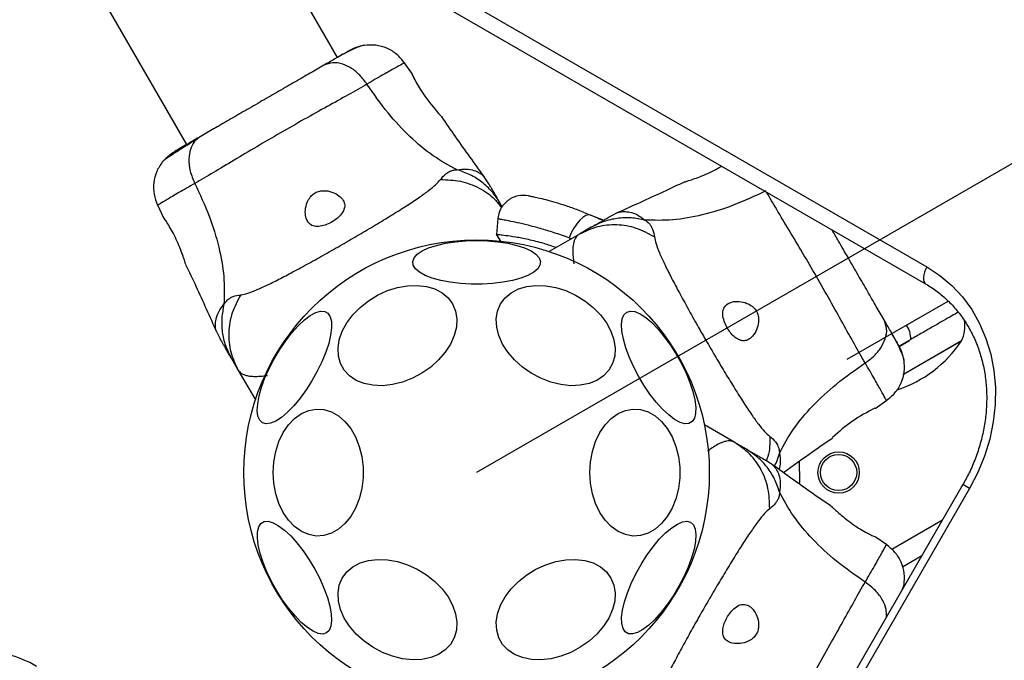
# Model space of a CAD drawing. Units: millimetres. Extents: x 15058 to 26330, y 33945 to 42606.
# Drawn here: x 17724 to 17914, y 39280 to 39404 of the extents above; entities that cross this region are included whole.
import ezdxf

# ---------------------------------------------------------------- set-up
doc = ezdxf.new("R2010")
doc.units = ezdxf.units.MM
doc.header["$LTSCALE"] = 200
doc.layers.add('OTWORY_MONTAŻOWE', color=1, linetype='Continuous')
doc.layers.add('STREFA', color=102, linetype='Continuous')

msp = doc.modelspace()

# ---------------------------------------------------------------- linework, layer by layer
at = {"color": 7, "linetype": 'Continuous', "lineweight": 25}
for p, q in [((17785.38, 39396.4), (17726.87, 39497.74)), ((17697.69, 39480.89), (17756.19, 39379.55)), ((17802.43, 39411.86), (17899.35, 39355.9)), ((17899.15, 39352.56), (17802.23, 39408.51)), ((17785.4, 39396.41), (17784.67, 39397.62)), ((17799.87, 39393.15), (17798.3, 39395.42)), ((17755.49, 39380.77), (17756.17, 39379.54)), ((17814.68, 39371.94), (17813.78, 39373.33)), ((17817.24, 39367.52), (17816.8, 39368.27)), ((17750.58, 39367.87), (17751.76, 39365.38)), ((17839.59, 39366.41), (17838.11, 39365.66)), ((17816.38, 39365.23), (17816.11, 39362.18)), ((17834.38, 39365.87), (17836.86, 39364.94)), ((17835.8, 39365.28), (17835.09, 39365.57)), ((17835.8, 39365.28), (17836.83, 39364.92)), ((17834.45, 39363.55), (17832.18, 39362.23)), ((17816.1, 39362.2), (17816.96, 39360.74)), ((17832.18, 39362.23), (17826.33, 39358.86)), ((17883.92, 39338.01), (17903.43, 39349.28)), ((17761.98, 39343.42), (17762.72, 39341.94)), ((17896.24, 39341.84), (17893.96, 39340.53)), ((17894.78, 39335.1), (17906.02, 39341.58)), ((17906.02, 39341.58), (17894.8, 39335.1)), ((17764.84, 39338.27), (17766.15, 39336)), ((17766.15, 39336), (17769.53, 39330.15)), ((17889.32, 39328.52), (17891.59, 39330.09)), ((17862.18, 39321.94), (17856.33, 39325.32)), ((17864.45, 39320.63), (17862.18, 39321.94)), ((17869.5, 39317.6), (17868.11, 39318.51)), ((17906.31, 39313.78), (17861.31, 39235.84)), ((17907.61, 39313.03), (17862.61, 39235.09)), ((17902.34, 39306.9), (17892.54, 39301.24)), ((17891.59, 39302.12), (17889.32, 39303.69)), ((17898.34, 39299.97), (17894.6, 39297.82)), ((17894.68, 39293.64), (17894.92, 39294.39))]:
    msp.add_line(p, q, dxfattribs=at)
at = {"color": 8, "linetype": 'Continuous', "lineweight": 25}
for p, q in [((17830.17, 39361.49), (17830.63, 39361.34)), ((17893.97, 39340.48), (17895.99, 39341.64)), ((17907.61, 39313.03), (17906.31, 39313.78))]:
    msp.add_line(p, q, dxfattribs=at)
at = {"color": 7, "linetype": 'Continuous', "lineweight": 25, "flags": 128}
for points in [[(17800.39, 39392.01), (17800.04, 39392.71), (17799.83, 39393.16), (17799.86, 39393.09), (17800.12, 39392.53), (17800.62, 39391.55), (17801.35, 39390.28), (17802.25, 39388.92), (17803.23, 39387.61), (17804.18, 39386.45), (17804.95, 39385.56), (17805.42, 39385.05), (17805.52, 39384.94), (17805.52, 39384.94)], [(17834.38, 39365.87), (17833.93, 39365.95), (17833.4, 39365.81), (17832.83, 39365.47), (17832.24, 39364.93), (17831.65, 39364.24), (17831.09, 39363.4), (17830.59, 39362.47), (17830.17, 39361.49)], [(17812.28, 39360.99), (17814.37, 39360.93), (17816.4, 39360.75), (17818.31, 39360.46), (17820.05, 39360.05), (17821.56, 39359.56), (17822.81, 39358.98), (17823.75, 39358.34), (17824.36, 39357.66), (17824.63, 39356.94), (17824.54, 39356.23), (17824.1, 39355.53), (17823.32, 39354.86), (17822.22, 39354.25), (17820.83, 39353.71), (17819.2, 39353.26), (17817.37, 39352.91), (17815.39, 39352.67), (17813.33, 39352.55), (17811.23, 39352.55), (17809.16, 39352.67), (17807.19, 39352.91), (17805.36, 39353.26), (17803.72, 39353.71), (17802.34, 39354.25), (17801.24, 39354.86), (17800.46, 39355.53), (17800.02, 39356.23), (17799.93, 39356.94), (17800.19, 39357.66), (17800.81, 39358.34), (17801.75, 39358.98), (17803, 39359.56), (17804.51, 39360.05), (17806.25, 39360.46), (17808.16, 39360.75), (17810.19, 39360.93), (17812.28, 39360.99)], [(17899.35, 39355.9), (17899.09, 39355.38), (17898.88, 39354.85), (17898.74, 39354.34), (17898.67, 39353.85), (17898.68, 39353.41), (17898.77, 39353.04), (17898.93, 39352.75), (17899.15, 39352.56)], [(17899.35, 39355.9), (17901.85, 39354.25), (17904.14, 39352.31), (17906.2, 39350.09), (17908, 39347.62), (17909.52, 39344.93), (17910.75, 39342.05), (17911.68, 39339), (17912.29, 39335.83), (17912.58, 39332.56), (17912.54, 39329.24), (17912.18, 39325.89), (17911.5, 39322.56), (17910.5, 39319.29), (17909.2, 39316.1), (17907.61, 39313.03)], [(17796.97, 39351.9), (17798.92, 39352.25), (17800.8, 39352.32), (17802.58, 39352.11), (17804.19, 39351.63), (17805.6, 39350.89), (17806.76, 39349.91), (17807.64, 39348.72), (17808.21, 39347.35), (17808.46, 39345.85), (17808.37, 39344.26), (17807.96, 39342.61), (17807.24, 39340.97), (17806.21, 39339.38), (17804.93, 39337.88), (17803.41, 39336.51), (17801.71, 39335.32), (17799.87, 39334.34), (17797.95, 39333.6), (17796, 39333.12), (17794.08, 39332.91), (17792.24, 39332.98), (17790.54, 39333.33), (17789.02, 39333.94), (17787.73, 39334.81), (17786.71, 39335.89), (17785.98, 39337.18), (17785.57, 39338.61), (17785.49, 39340.17), (17785.74, 39341.79), (17786.31, 39343.44), (17787.19, 39345.06), (17788.35, 39346.62), (17789.75, 39348.06), (17791.37, 39349.34), (17793.14, 39350.43), (17795.03, 39351.29), (17796.97, 39351.9)], [(17827.58, 39351.9), (17829.53, 39351.29), (17831.41, 39350.43), (17833.19, 39349.34), (17834.8, 39348.06), (17836.21, 39346.62), (17837.37, 39345.06), (17838.25, 39343.44), (17838.82, 39341.79), (17839.07, 39340.17), (17838.99, 39338.61), (17838.57, 39337.18), (17837.85, 39335.89), (17836.83, 39334.81), (17835.54, 39333.94), (17834.02, 39333.33), (17832.32, 39332.98), (17830.48, 39332.91), (17828.56, 39333.12), (17826.61, 39333.6), (17824.69, 39334.34), (17822.85, 39335.32), (17821.15, 39336.51), (17819.63, 39337.88), (17818.34, 39339.38), (17817.32, 39340.97), (17816.59, 39342.61), (17816.18, 39344.26), (17816.1, 39345.85), (17816.35, 39347.35), (17816.92, 39348.72), (17817.8, 39349.91), (17818.96, 39350.89), (17820.36, 39351.63), (17821.98, 39352.11), (17823.75, 39352.32), (17825.64, 39352.25), (17827.58, 39351.9)], [(17770.89, 39325.73), (17770.36, 39326.24), (17770.02, 39327.04), (17769.88, 39328.12), (17769.96, 39329.43), (17770.23, 39330.95), (17770.71, 39332.62), (17771.36, 39334.4), (17772.19, 39336.25), (17773.15, 39338.09), (17774.22, 39339.89), (17775.38, 39341.59), (17776.58, 39343.14), (17777.8, 39344.5), (17779, 39345.63), (17780.14, 39346.49), (17781.19, 39347.06), (17782.13, 39347.33), (17782.92, 39347.28), (17783.54, 39346.92), (17783.97, 39346.26), (17784.21, 39345.32), (17784.24, 39344.12), (17784.06, 39342.7), (17783.69, 39341.1), (17783.12, 39339.37), (17782.38, 39337.55), (17781.48, 39335.7), (17780.46, 39333.87), (17779.34, 39332.11), (17778.16, 39330.48), (17776.94, 39329.02), (17775.73, 39327.77), (17774.56, 39326.78), (17773.46, 39326.06), (17772.46, 39325.64), (17771.59, 39325.53), (17770.89, 39325.73)], [(17841.31, 39347.14), (17842.02, 39347.35), (17842.88, 39347.23), (17843.88, 39346.81), (17844.98, 39346.09), (17846.16, 39345.1), (17847.37, 39343.85), (17848.58, 39342.39), (17849.77, 39340.76), (17850.89, 39339), (17851.91, 39337.17), (17852.8, 39335.32), (17853.54, 39333.5), (17854.11, 39331.77), (17854.49, 39330.17), (17854.66, 39328.75), (17854.63, 39327.55), (17854.4, 39326.61), (17853.96, 39325.95), (17853.34, 39325.59), (17852.55, 39325.54), (17851.61, 39325.81), (17850.56, 39326.38), (17849.42, 39327.24), (17848.22, 39328.37), (17847, 39329.73), (17845.8, 39331.28), (17844.64, 39332.98), (17843.57, 39334.78), (17842.61, 39336.62), (17841.79, 39338.47), (17841.13, 39340.25), (17840.66, 39341.92), (17840.38, 39343.44), (17840.31, 39344.75), (17840.44, 39345.83), (17840.78, 39346.63), (17841.31, 39347.14)], [(17772.98, 39316.11), (17773.1, 39318.18), (17773.48, 39320.2), (17774.08, 39322.1), (17774.91, 39323.83), (17775.93, 39325.33), (17777.11, 39326.57), (17778.43, 39327.51), (17779.84, 39328.12), (17781.3, 39328.38), (17782.77, 39328.29), (17784.21, 39327.85), (17785.58, 39327.08), (17786.83, 39325.98), (17787.94, 39324.61), (17788.87, 39322.99), (17789.59, 39321.17), (17790.08, 39319.2), (17790.33, 39317.15), (17790.33, 39315.06), (17790.08, 39313.01), (17789.59, 39311.04), (17788.87, 39309.22), (17787.94, 39307.6), (17786.83, 39306.23), (17785.58, 39305.13), (17784.21, 39304.36), (17782.77, 39303.92), (17781.3, 39303.83), (17779.84, 39304.09), (17778.43, 39304.7), (17777.11, 39305.64), (17775.93, 39306.88), (17774.91, 39308.39), (17774.08, 39310.11), (17773.48, 39312.01), (17773.1, 39314.03), (17772.98, 39316.11)], [(17834.2, 39316.11), (17834.33, 39318.18), (17834.7, 39320.2), (17835.3, 39322.1), (17836.13, 39323.83), (17837.15, 39325.33), (17838.33, 39326.57), (17839.65, 39327.51), (17841.06, 39328.12), (17842.52, 39328.38), (17843.99, 39328.29), (17845.43, 39327.85), (17846.8, 39327.08), (17848.06, 39325.98), (17849.16, 39324.61), (17850.09, 39322.99), (17850.81, 39321.17), (17851.3, 39319.2), (17851.55, 39317.15), (17851.55, 39315.06), (17851.3, 39313.01), (17850.81, 39311.04), (17850.09, 39309.22), (17849.16, 39307.6), (17848.06, 39306.23), (17846.8, 39305.13), (17845.43, 39304.36), (17843.99, 39303.92), (17842.52, 39303.83), (17841.06, 39304.09), (17839.65, 39304.7), (17838.33, 39305.64), (17837.15, 39306.88), (17836.13, 39308.39), (17835.3, 39310.11), (17834.7, 39312.01), (17834.33, 39314.03), (17834.2, 39316.11)], [(17874.74, 39313.96), (17874.75, 39314.33), (17874.74, 39318.34)], [(17783.25, 39285.07), (17782.54, 39284.87), (17781.68, 39284.98), (17780.68, 39285.4), (17779.58, 39286.12), (17778.4, 39287.12), (17777.19, 39288.36), (17775.97, 39289.82), (17774.79, 39291.45), (17773.67, 39293.21), (17772.65, 39295.04), (17771.76, 39296.89), (17771.01, 39298.71), (17770.45, 39300.44), (17770.07, 39302.04), (17769.9, 39303.46), (17769.93, 39304.66), (17770.16, 39305.6), (17770.6, 39306.26), (17771.22, 39306.62), (17772.01, 39306.67), (17772.94, 39306.4), (17774, 39305.83), (17775.14, 39304.97), (17776.34, 39303.84), (17777.55, 39302.48), (17778.76, 39300.93), (17779.91, 39299.23), (17780.99, 39297.43), (17781.95, 39295.59), (17782.77, 39293.75), (17783.43, 39291.96), (17783.9, 39290.29), (17784.18, 39288.77), (17784.25, 39287.46), (17784.12, 39286.39), (17783.78, 39285.58), (17783.25, 39285.07)], [(17853.67, 39306.48), (17854.2, 39305.97), (17854.54, 39305.17), (17854.67, 39304.09), (17854.6, 39302.78), (17854.32, 39301.26), (17853.85, 39299.59), (17853.19, 39297.81), (17852.37, 39295.96), (17851.41, 39294.12), (17850.34, 39292.32), (17849.18, 39290.62), (17847.98, 39289.07), (17846.76, 39287.71), (17845.56, 39286.58), (17844.42, 39285.72), (17843.37, 39285.15), (17842.43, 39284.88), (17841.64, 39284.93), (17841.02, 39285.29), (17840.59, 39285.95), (17840.35, 39286.89), (17840.32, 39288.09), (17840.49, 39289.51), (17840.87, 39291.11), (17841.44, 39292.84), (17842.18, 39294.66), (17843.07, 39296.51), (17844.09, 39298.34), (17845.21, 39300.1), (17846.4, 39301.73), (17847.61, 39303.19), (17848.83, 39304.44), (17850, 39305.43), (17851.1, 39306.15), (17852.1, 39306.58), (17852.96, 39306.69), (17853.67, 39306.48)], [(17796.97, 39298.88), (17798.92, 39298.27), (17800.8, 39297.41), (17802.58, 39296.32), (17804.19, 39295.04), (17805.6, 39293.6), (17806.76, 39292.04), (17807.64, 39290.42), (17808.21, 39288.77), (17808.46, 39287.15), (17808.37, 39285.6), (17807.96, 39284.16), (17807.24, 39282.87), (17806.21, 39281.79), (17804.93, 39280.92), (17803.41, 39280.31), (17801.71, 39279.96), (17799.87, 39279.89), (17797.95, 39280.1), (17796, 39280.58), (17794.08, 39281.32), (17792.24, 39282.3), (17790.54, 39283.49), (17789.02, 39284.86), (17787.73, 39286.36), (17786.71, 39287.95), (17785.98, 39289.6), (17785.57, 39291.24), (17785.49, 39292.83), (17785.74, 39294.33), (17786.31, 39295.7), (17787.19, 39296.89), (17788.35, 39297.87), (17789.75, 39298.61), (17791.37, 39299.09), (17793.14, 39299.3), (17795.03, 39299.23), (17796.97, 39298.88)], [(17827.58, 39298.88), (17829.53, 39299.23), (17831.41, 39299.3), (17833.19, 39299.09), (17834.8, 39298.61), (17836.21, 39297.87), (17837.37, 39296.89), (17838.25, 39295.7), (17838.82, 39294.33), (17839.07, 39292.83), (17838.99, 39291.24), (17838.57, 39289.6), (17837.85, 39287.95), (17836.83, 39286.36), (17835.54, 39284.86), (17834.02, 39283.49), (17832.32, 39282.3), (17830.48, 39281.32), (17828.56, 39280.58), (17826.61, 39280.1), (17824.69, 39279.89), (17822.85, 39279.96), (17821.15, 39280.31), (17819.63, 39280.92), (17818.34, 39281.79), (17817.32, 39282.87), (17816.59, 39284.16), (17816.18, 39285.6), (17816.1, 39287.15), (17816.35, 39288.77), (17816.92, 39290.42), (17817.8, 39292.04), (17818.96, 39293.6), (17820.36, 39295.04), (17821.98, 39296.32), (17823.75, 39297.41), (17825.64, 39298.27), (17827.58, 39298.88)]]:
    msp.add_lwpolyline(points, dxfattribs=at)
at = {"color": 7, "linetype": 'Continuous', "lineweight": 25}
for centre, radius in [((17812.28, 39316.11), 45), ((17882.28, 39316.11), 4), ((17882.28, 39316.11), 3.5)]:
    msp.add_circle(centre, radius, dxfattribs=at)
for centre, radius, start, end in [((17900.72, 39344.38), 5.99, 332.1864, 10.8479), ((17886.52, 39354.34), 23.3, 287.614, 326.785), ((17902.71, 39300.43), 31.15, 115.4885, 133.9057)]:
    msp.add_arc(centre, radius, start, end, dxfattribs=at)
at = {"color": 8, "linetype": 'Continuous', "lineweight": 25}
msp.add_arc((17891.49, 39341.91), 4.75, 359.1512, 34.9229, dxfattribs=at)
at = {"color": 7, "linetype": 'Continuous', "lineweight": 25}
for points, knots in [([(17790.53, 39398.74), (17790.24, 39398.67), (17789.69, 39398.54), (17788.35, 39397.97), (17786.93, 39397.27), (17785.84, 39396.65), (17785.4, 39396.41)], [0, 0, 0, 0, 0.283099, 0.557408, 0.821405, 1, 1, 1, 1]), ([(17790.56, 39398.75), (17790.05, 39398.64), (17789.07, 39398.44), (17787.96, 39397.86), (17787.41, 39397.58)], [0, 0, 0, 0, 0.511239, 1, 1, 1, 1]), ([(17798.34, 39395.35), (17797.87, 39395.94), (17796.92, 39397.1), (17794.97, 39398.26), (17792.79, 39398.9), (17791.29, 39398.8), (17790.54, 39398.74)], [0, 0, 0, 0, 0.249942, 0.499965, 0.750054, 1, 1, 1, 1]), ([(17787.41, 39397.58), (17787.13, 39397.42), (17786.57, 39397.09), (17784.97, 39396.17), (17783.48, 39395.31), (17782.73, 39394.88)], [0, 0, 0, 0, 0.333512, 0.666508, 1, 1, 1, 1]), ([(17782.73, 39394.88), (17781.89, 39394.39), (17780.2, 39393.41), (17777.24, 39391.71), (17774.08, 39389.88), (17770.79, 39387.98), (17767.5, 39386.08), (17764.34, 39384.26), (17761.37, 39382.54), (17759.68, 39381.57), (17758.83, 39381.08)], [0, 0, 0, 0, 0.124908, 0.249844, 0.374593, 0.499792, 0.624956, 0.749662, 0.874775, 1, 1, 1, 1]), ([(17791.09, 39391.25), (17790.65, 39391.84), (17789.77, 39393.02), (17788.14, 39394.35), (17786.32, 39395.24), (17784.4, 39395.54), (17783.29, 39395.1), (17782.73, 39394.88)], [0, 0, 0, 0, 0.186726, 0.373509, 0.560342, 0.780154, 1, 1, 1, 1]), ([(17791.09, 39391.25), (17789.92, 39390.57), (17787.58, 39389.23), (17783.43, 39386.93), (17778.98, 39384.45), (17774.35, 39381.82), (17769.75, 39379.13), (17765.39, 39376.51), (17761.31, 39374.07), (17758.97, 39372.71), (17757.8, 39372.03)], [0, 0, 0, 0, 0.124446, 0.248457, 0.373453, 0.499821, 0.626066, 0.750997, 0.875313, 1, 1, 1, 1]), ([(17808.5, 39374.68), (17806.94, 39375.52), (17803.79, 39377.23), (17799.29, 39381.04), (17794.95, 39385.71), (17792.41, 39389.35), (17791.09, 39391.25)], [0, 0, 0, 0, 0.235167, 0.474985, 0.727597, 1, 1, 1, 1]), ([(17813.8, 39373.3), (17811.92, 39375.89), (17809.12, 39379.75), (17806.42, 39383.67), (17805.54, 39384.96)], [0, 0, 0, 0, 0.672319, 1, 1, 1, 1]), ([(17758.03, 39380.46), (17757.16, 39379.92), (17755.38, 39378.84), (17753.43, 39377.6), (17752.05, 39376.67), (17751.75, 39376.4), (17751.59, 39376.27)], [0, 0, 0, 0, 0.243501, 0.491197, 0.743286, 1, 1, 1, 1]), ([(17758.83, 39381.08), (17758.09, 39380.65), (17756.6, 39379.79), (17755.02, 39378.88), (17754.1, 39378.35), (17753.72, 39378.13), (17753.84, 39378.2), (17753.84, 39378.2)], [0, 0, 0, 0, 0.247185, 0.494416, 0.742139, 0.990543, 1, 1, 1, 1]), ([(17758.83, 39381.08), (17758.43, 39380.77), (17757.62, 39380.17), (17756.88, 39378.66), (17756.57, 39376.74), (17756.79, 39374.43), (17757.46, 39372.83), (17757.8, 39372.03)], [0, 0, 0, 0, 0.186759, 0.373537, 0.560286, 0.780202, 1, 1, 1, 1]), ([(17755.4, 39379.09), (17754.53, 39378.56), (17752.73, 39377.46), (17751.97, 39376.65), (17751.57, 39376.23)], [0, 0, 0, 0, 0.483414, 1, 1, 1, 1]), ([(17751.58, 39376.25), (17751.16, 39375.63), (17750.32, 39374.39), (17749.79, 39372.18), (17749.81, 39369.9), (17750.35, 39368.5), (17750.62, 39367.8)], [0, 0, 0, 0, 0.249938, 0.500025, 0.750053, 1, 1, 1, 1]), ([(17805.29, 39372.78), (17805.61, 39373.17), (17806.02, 39373.68), (17806.71, 39374.17), (17807.15, 39374.4), (17807.73, 39374.61), (17808.22, 39374.66), (17808.5, 39374.68)], [0, 0, 0, 0, 0.43694, 0.555974, 0.6832, 0.825266, 1, 1, 1, 1]), ([(17816.8, 39368.27), (17816.31, 39369.02), (17815.34, 39370.51), (17813.35, 39372.33), (17811.08, 39373.79), (17809.36, 39374.39), (17808.5, 39374.68)], [0, 0, 0, 0, 0.250027, 0.500009, 0.750003, 1, 1, 1, 1]), ([(17852.55, 39372.34), (17852.6, 39372.35), (17852.71, 39372.39), (17853.52, 39372.65), (17854.71, 39373.05), (17856.2, 39373.62), (17857.77, 39374.32), (17858.98, 39374.95), (17859.51, 39375.27), (17859.66, 39375.36)], [0, 0, 0, 0, 0.154139, 0.308207, 0.464266, 0.623618, 0.783234, 0.939618, 1, 1, 1, 1]), ([(17757.8, 39372.03), (17758.78, 39369.94), (17760.67, 39365.91), (17762.54, 39359.83), (17763.59, 39354.02), (17763.49, 39350.44), (17763.44, 39348.67)], [0, 0, 0, 0, 0.272403, 0.525015, 0.764833, 1, 1, 1, 1]), ([(17766.7, 39350.5), (17767.12, 39350.58), (17768, 39350.74), (17769.73, 39351.43), (17771.85, 39352.38), (17774.32, 39353.62), (17777.12, 39355.09), (17780.17, 39356.75), (17783.39, 39358.55), (17786.68, 39360.44), (17789.97, 39362.35), (17793.14, 39364.24), (17796.1, 39366.05), (17798.77, 39367.73), (17801.08, 39369.26), (17802.96, 39370.61), (17804.42, 39371.77), (17805.01, 39372.45), (17805.29, 39372.78)], [0, 0, 0, 0, 0.055707, 0.115622, 0.177747, 0.241247, 0.305475, 0.370139, 0.435032, 0.50001, 0.564996, 0.629832, 0.694544, 0.758733, 0.822253, 0.884377, 0.944293, 1, 1, 1, 1]), ([(17852.54, 39372.36), (17851.13, 39371.69), (17846.83, 39369.64), (17842.48, 39367.7), (17839.56, 39366.39)], [0, 0, 0, 0, 0.327389, 1, 1, 1, 1]), ([(17779.58, 39364.74), (17779.83, 39364.43), (17780.28, 39363.87), (17781.41, 39363.64), (17782.62, 39363.81), (17783.87, 39364.3), (17784.96, 39364.96), (17785.85, 39365.72), (17786.49, 39366.55), (17786.83, 39367.43), (17786.77, 39368.35), (17786.2, 39369.28), (17785.11, 39370.1), (17783.75, 39370.59), (17782.5, 39370.67), (17781.5, 39370.47), (17780.69, 39370.01), (17780, 39369.3), (17779.41, 39368.22), (17779.12, 39366.84), (17779.19, 39365.59), (17779.47, 39364.98), (17779.58, 39364.74)], [0, 0, 0, 0, 0.0705139, 0.1228715, 0.1754763, 0.2219574, 0.2645072, 0.3060593, 0.3488989, 0.3951551, 0.4471678, 0.5076075, 0.5787793, 0.6458952, 0.6875065, 0.720095, 0.7528926, 0.7816363, 0.8245436, 0.8891134, 0.9564268, 1, 1, 1, 1]), ([(17816.8, 39368.27), (17816.63, 39368.57), (17816.29, 39369.16), (17815.81, 39369.99), (17815.41, 39370.69), (17815.09, 39371.24), (17814.86, 39371.64), (17814.71, 39371.89), (17814.69, 39371.92), (17814.68, 39371.94)], [0, 0, 0, 0, 0.144623, 0.287232, 0.430926, 0.571563, 0.714418, 0.857083, 1, 1, 1, 1]), ([(17868.2, 39370.58), (17866.11, 39369.61), (17862.08, 39367.72), (17856, 39365.84), (17850.19, 39364.8), (17846.61, 39364.89), (17844.84, 39364.94)], [0, 0, 0, 0, 0.272403, 0.525015, 0.764833, 1, 1, 1, 1]), ([(17822.29, 39369.65), (17821.62, 39369.7), (17820.59, 39369.78), (17819.26, 39369.32), (17818.31, 39368.76), (17817.51, 39368), (17816.71, 39366.84), (17816.51, 39365.83), (17816.37, 39365.17)], [0, 0, 0, 0, 0.238023, 0.367437, 0.5, 0.632563, 0.761977, 1, 1, 1, 1]), ([(17822.29, 39369.65), (17822.33, 39369.64), (17822.41, 39369.62), (17823.09, 39369.49), (17824.14, 39369.27), (17825.6, 39368.92), (17827.4, 39368.44), (17829.51, 39367.78), (17831.85, 39366.95), (17833.53, 39366.23), (17834.38, 39365.87)], [0, 0, 0, 0, 0.1206991, 0.2426436, 0.3645968, 0.4888605, 0.6138957, 0.7410135, 0.8700257, 1, 1, 1, 1]), ([(17756.05, 39356.38), (17756.03, 39356.43), (17756, 39356.53), (17755.74, 39357.35), (17755.33, 39358.54), (17754.76, 39360.03), (17754.06, 39361.6), (17753.3, 39363.06), (17752.57, 39364.26), (17752.02, 39365.06), (17751.74, 39365.45), (17751.78, 39365.4), (17751.79, 39365.39)], [0, 0, 0, 0, 0.105381, 0.210713, 0.317406, 0.426351, 0.535476, 0.642391, 0.747869, 0.854165, 0.961416, 1, 1, 1, 1]), ([(17834.45, 39363.55), (17834.74, 39363.72), (17835.33, 39364.06), (17836.16, 39364.53), (17836.86, 39364.94), (17837.42, 39365.26), (17837.81, 39365.49), (17838.07, 39365.63), (17838.1, 39365.65), (17838.11, 39365.66)], [0, 0, 0, 0, 0.144556, 0.287012, 0.430693, 0.57133, 0.714226, 0.856981, 1, 1, 1, 1]), ([(17844.84, 39364.94), (17843.95, 39365.12), (17842.16, 39365.46), (17839.46, 39365.33), (17836.83, 39364.75), (17835.24, 39363.95), (17834.45, 39363.55)], [0, 0, 0, 0, 0.249997, 0.499991, 0.749973, 1, 1, 1, 1]), ([(17844.84, 39364.94), (17845.12, 39364.74), (17845.63, 39364.36), (17846.05, 39363.75), (17846.49, 39362.88), (17846.59, 39362.19), (17846.67, 39361.69)], [0, 0, 0, 0, 0.22422, 0.402267, 0.563079, 1, 1, 1, 1]), ([(17846.67, 39361.69), (17845.52, 39362.31), (17843.21, 39363.55), (17839.38, 39364.15), (17835.57, 39363.83), (17833.31, 39362.77), (17832.18, 39362.23)], [0, 0, 0, 0, 0.249986, 0.500011, 0.749996, 1, 1, 1, 1]), ([(17891.05, 39345.65), (17890.56, 39346.5), (17889.59, 39348.18), (17887.88, 39351.14), (17886.05, 39354.3), (17884.16, 39357.59), (17882.44, 39360.56), (17881.43, 39362.31), (17881.02, 39363.03)], [0, 0, 0, 0, 0.175787, 0.351611, 0.527174, 0.70337, 0.879516, 1, 1, 1, 1]), ([(17816.18, 39362.18), (17816.16, 39362.18), (17816.07, 39362.19), (17816.61, 39362.14), (17817.82, 39362.01), (17819.72, 39361.75), (17822.21, 39361.26), (17824.9, 39360.61), (17826.86, 39359.93), (17827.69, 39359.64)], [0, 0, 0, 0, 0.046827, 0.214955, 0.378774, 0.547392, 0.710154, 0.87799, 1, 1, 1, 1]), ([(17832.18, 39362.23), (17832.03, 39362.13), (17831.75, 39361.95), (17831.42, 39361.52), (17831.16, 39360.99), (17830.96, 39360.21), (17830.86, 39359.2), (17830.9, 39357.94), (17831.02, 39356.98), (17831.08, 39356.49)], [0, 0, 0, 0, 0.125753, 0.231317, 0.366001, 0.498257, 0.67615, 0.837296, 1, 1, 1, 1]), ([(17846.67, 39361.69), (17846.75, 39361.26), (17846.91, 39360.39), (17847.6, 39358.65), (17848.56, 39356.54), (17849.79, 39354.06), (17851.26, 39351.26), (17852.92, 39348.22), (17854.72, 39345), (17856.61, 39341.7), (17858.52, 39338.42), (17860.41, 39335.25), (17862.22, 39332.29), (17863.91, 39329.62), (17865.43, 39327.31), (17866.78, 39325.42), (17867.94, 39323.96), (17868.62, 39323.38), (17868.95, 39323.1)], [0, 0, 0, 0, 0.055707, 0.115622, 0.177747, 0.241247, 0.305475, 0.370139, 0.435032, 0.50001, 0.564996, 0.629832, 0.694544, 0.758733, 0.822253, 0.884377, 0.944293, 1, 1, 1, 1]), ([(17756.03, 39356.36), (17756.7, 39354.96), (17758.74, 39350.66), (17760.68, 39346.31), (17761.99, 39343.38)], [0, 0, 0, 0, 0.327389, 1, 1, 1, 1]), ([(17899.15, 39352.56), (17899.52, 39352.34), (17900.64, 39351.66), (17902.38, 39350.34), (17904.3, 39348.52), (17906, 39346.45), (17907.48, 39344.18), (17908.7, 39341.73), (17909.67, 39339.12), (17910.38, 39336.38), (17910.8, 39333.53), (17910.95, 39330.62), (17910.82, 39327.66), (17910.4, 39324.69), (17909.72, 39321.75), (17908.76, 39318.85), (17907.63, 39316.18), (17906.72, 39314.54), (17906.31, 39313.78)], [0, 0, 0, 0, 0.03255, 0.098598, 0.164633, 0.230557, 0.296315, 0.361881, 0.427252, 0.492442, 0.557478, 0.622387, 0.687198, 0.751934, 0.816615, 0.881255, 0.945866, 1, 1, 1, 1]), ([(17763.44, 39348.67), (17763.65, 39348.95), (17764.02, 39349.46), (17764.63, 39349.87), (17765.5, 39350.31), (17766.19, 39350.42), (17766.7, 39350.5)], [0, 0, 0, 0, 0.22422, 0.402267, 0.563079, 1, 1, 1, 1]), ([(17766.7, 39350.5), (17766.08, 39349.34), (17764.84, 39347.04), (17764.23, 39343.21), (17764.55, 39339.39), (17765.62, 39337.13), (17766.15, 39336)], [0, 0, 0, 0, 0.249986, 0.500011, 0.749996, 1, 1, 1, 1]), ([(17860.92, 39348.8), (17860.6, 39348.55), (17860.05, 39348.11), (17859.82, 39346.97), (17859.98, 39345.76), (17860.47, 39344.52), (17861.13, 39343.42), (17861.9, 39342.53), (17862.72, 39341.89), (17863.6, 39341.56), (17864.52, 39341.62), (17865.46, 39342.18), (17866.28, 39343.28), (17866.76, 39344.64), (17866.85, 39345.89), (17866.64, 39346.88), (17866.19, 39347.69), (17865.47, 39348.39), (17864.39, 39348.97), (17863.01, 39349.26), (17861.76, 39349.19), (17861.15, 39348.91), (17860.92, 39348.8)], [0, 0, 0, 0, 0.070514, 0.122871, 0.175476, 0.221957, 0.264507, 0.306059, 0.348899, 0.395155, 0.447168, 0.507608, 0.578779, 0.645895, 0.687507, 0.720095, 0.752893, 0.781636, 0.824544, 0.889113, 0.956427, 1, 1, 1, 1]), ([(17763.44, 39348.67), (17763.27, 39347.77), (17762.92, 39345.99), (17763.05, 39343.29), (17763.64, 39340.66), (17764.44, 39339.07), (17764.84, 39338.27)], [0, 0, 0, 0, 0.249997, 0.499991, 0.749973, 1, 1, 1, 1]), ([(17887.42, 39337.3), (17888.01, 39337.74), (17889.2, 39338.61), (17890.52, 39340.25), (17891.41, 39342.06), (17891.72, 39343.99), (17891.27, 39345.1), (17891.05, 39345.65)], [0, 0, 0, 0, 0.186726, 0.373509, 0.560342, 0.780154, 1, 1, 1, 1]), ([(17893.75, 39340.97), (17893.59, 39341.25), (17893.27, 39341.81), (17892.34, 39343.41), (17891.48, 39344.9), (17891.05, 39345.65)], [0, 0, 0, 0, 0.333512, 0.666508, 1, 1, 1, 1]), ([(17905.39, 39347.12), (17904.99, 39346.89), (17904.17, 39346.42), (17902.53, 39345.47), (17900.61, 39344.37), (17898.5, 39343.15), (17896.99, 39342.28), (17896.24, 39341.84)], [0, 0, 0, 0, 0.1884817, 0.3917197, 0.5942102, 0.7972411, 1, 1, 1, 1]), ([(17764.84, 39338.27), (17764.67, 39338.57), (17764.33, 39339.16), (17763.85, 39339.99), (17763.45, 39340.69), (17763.12, 39341.24), (17762.89, 39341.64), (17762.75, 39341.89), (17762.73, 39341.92), (17762.72, 39341.94)], [0, 0, 0, 0, 0.144556, 0.287012, 0.430693, 0.57133, 0.714226, 0.856981, 1, 1, 1, 1]), ([(17894.91, 39337.86), (17894.85, 39338.14), (17894.72, 39338.7), (17894.14, 39340.03), (17893.44, 39341.46), (17892.82, 39342.56), (17892.57, 39343)], [0, 0, 0, 0, 0.28225, 0.555737, 0.818942, 1, 1, 1, 1]), ([(17894.92, 39337.83), (17894.82, 39338.33), (17894.61, 39339.31), (17894.03, 39340.43), (17893.75, 39340.97)], [0, 0, 0, 0, 0.511239, 1, 1, 1, 1]), ([(17891.53, 39330.04), (17892.11, 39330.52), (17893.27, 39331.46), (17894.43, 39333.42), (17895.08, 39335.6), (17894.97, 39337.09), (17894.92, 39337.84)], [0, 0, 0, 0, 0.249942, 0.499965, 0.750054, 1, 1, 1, 1]), ([(17766.15, 39336), (17766.25, 39335.85), (17766.44, 39335.58), (17766.86, 39335.25), (17767.39, 39334.99), (17768.18, 39334.79), (17769.18, 39334.69), (17770.44, 39334.72), (17771.41, 39334.84), (17771.89, 39334.9)], [0, 0, 0, 0, 0.125753, 0.231317, 0.366001, 0.498257, 0.67615, 0.837296, 1, 1, 1, 1]), ([(17870.85, 39319.88), (17871.7, 39321.44), (17873.4, 39324.6), (17877.21, 39329.1), (17881.88, 39333.43), (17885.53, 39335.98), (17887.42, 39337.3)], [0, 0, 0, 0, 0.235167, 0.474985, 0.727597, 1, 1, 1, 1]), ([(17868.95, 39323.1), (17869.35, 39322.78), (17869.85, 39322.37), (17870.34, 39321.67), (17870.57, 39321.23), (17870.78, 39320.66), (17870.83, 39320.16), (17870.85, 39319.88)], [0, 0, 0, 0, 0.43694, 0.555974, 0.6832, 0.825266, 1, 1, 1, 1]), ([(17871.59, 39316.11), (17873.48, 39317.47), (17876.63, 39319.76), (17879.84, 39321.96), (17881.13, 39322.85)], [0, 0, 0, 0, 0.599076, 1, 1, 1, 1]), ([(17868.95, 39309.11), (17868.91, 39310.42), (17868.83, 39313.04), (17867.44, 39316.66), (17865.26, 39319.8), (17863.2, 39321.23), (17862.18, 39321.94)], [0, 0, 0, 0, 0.249986, 0.500011, 0.749996, 1, 1, 1, 1]), ([(17870.85, 39312.33), (17870.56, 39313.19), (17869.97, 39314.9), (17868.5, 39317.18), (17866.68, 39319.16), (17865.19, 39320.14), (17864.45, 39320.63)], [0, 0, 0, 0, 0.249997, 0.499991, 0.749973, 1, 1, 1, 1]), ([(17864.45, 39320.63), (17864.74, 39320.46), (17865.33, 39320.12), (17866.16, 39319.64), (17866.86, 39319.24), (17867.42, 39318.91), (17867.81, 39318.68), (17868.07, 39318.54), (17868.1, 39318.52), (17868.11, 39318.51)], [0, 0, 0, 0, 0.1445559, 0.2870121, 0.4306932, 0.5713303, 0.7142258, 0.8569814, 1, 1, 1, 1]), ([(17881.12, 39309.37), (17879.84, 39310.25), (17875.92, 39312.95), (17872.06, 39315.75), (17869.47, 39317.63)], [0, 0, 0, 0, 0.327389, 1, 1, 1, 1]), ([(17870.85, 39312.33), (17870.82, 39311.98), (17870.75, 39311.35), (17870.43, 39310.68), (17869.89, 39309.87), (17869.35, 39309.43), (17868.95, 39309.11)], [0, 0, 0, 0, 0.22422, 0.402267, 0.563079, 1, 1, 1, 1]), ([(17887.42, 39294.91), (17885.53, 39296.23), (17881.88, 39298.78), (17877.21, 39303.11), (17873.4, 39307.62), (17871.7, 39310.77), (17870.85, 39312.33)], [0, 0, 0, 0, 0.272403, 0.525015, 0.764833, 1, 1, 1, 1]), ([(17881.11, 39309.35), (17881.15, 39309.31), (17881.23, 39309.24), (17881.86, 39308.66), (17882.81, 39307.83), (17884.05, 39306.83), (17885.45, 39305.81), (17886.84, 39304.93), (17888.07, 39304.26), (17888.94, 39303.84), (17889.38, 39303.64), (17889.32, 39303.67), (17889.31, 39303.67)], [0, 0, 0, 0, 0.105381, 0.210713, 0.317406, 0.426351, 0.535476, 0.642391, 0.747869, 0.854165, 0.961416, 1, 1, 1, 1]), ([(17868.95, 39309.11), (17868.62, 39308.83), (17867.94, 39308.25), (17866.78, 39306.79), (17865.43, 39304.91), (17863.91, 39302.6), (17862.22, 39299.92), (17860.41, 39296.96), (17858.52, 39293.79), (17856.61, 39290.51), (17854.72, 39287.21), (17852.92, 39283.99), (17851.26, 39280.95), (17849.79, 39278.15), (17848.56, 39275.67), (17847.6, 39273.56), (17846.91, 39271.83), (17846.75, 39270.95), (17846.67, 39270.52)], [0, 0, 0, 0, 0.055707, 0.115622, 0.177747, 0.241247, 0.305475, 0.370139, 0.435032, 0.50001, 0.564996, 0.629832, 0.694544, 0.758733, 0.822253, 0.884377, 0.944293, 1, 1, 1, 1]), ([(17894.92, 39294.37), (17894.97, 39295.12), (17895.08, 39296.61), (17894.43, 39298.79), (17893.27, 39300.75), (17892.11, 39301.69), (17891.53, 39302.17)], [0, 0, 0, 0, 0.249938, 0.500025, 0.750053, 1, 1, 1, 1]), ([(17868.2, 39261.63), (17868.88, 39262.8), (17870.23, 39265.13), (17872.68, 39269.2), (17875.29, 39273.56), (17877.99, 39278.16), (17880.62, 39282.79), (17883.09, 39287.24), (17885.4, 39291.4), (17886.75, 39293.74), (17887.42, 39294.91)], [0, 0, 0, 0, 0.124446, 0.248457, 0.373453, 0.499821, 0.626066, 0.750997, 0.875313, 1, 1, 1, 1]), ([(17894.47, 39293.28), (17894.53, 39293.39), (17894.84, 39294.02), (17894.88, 39294.2), (17894.91, 39294.35)], [0, 0, 0, 0, 0.180922, 1, 1, 1, 1]), ([(17864.92, 39290.33), (17864.54, 39290.48), (17863.88, 39290.74), (17862.78, 39290.37), (17861.82, 39289.62), (17860.98, 39288.57), (17860.36, 39287.45), (17859.97, 39286.35), (17859.83, 39285.31), (17859.98, 39284.38), (17860.49, 39283.62), (17861.45, 39283.09), (17862.81, 39282.93), (17864.23, 39283.18), (17865.35, 39283.74), (17866.11, 39284.41), (17866.59, 39285.21), (17866.83, 39286.18), (17866.8, 39287.41), (17866.36, 39288.75), (17865.67, 39289.8), (17865.13, 39290.18), (17864.92, 39290.33)], [0, 0, 0, 0, 0.0705139, 0.1228715, 0.1754763, 0.2219574, 0.2645072, 0.3060593, 0.3488989, 0.3951551, 0.4471678, 0.5076075, 0.5787793, 0.6458952, 0.6875065, 0.720095, 0.7528926, 0.7816363, 0.8245436, 0.8891134, 0.9564268, 1, 1, 1, 1]), ([(17727.23, 39278.61), (17726.79, 39278.86), (17725.55, 39279.54), (17723.4, 39280.43), (17720.79, 39281.2), (17718.08, 39281.67), (17715.31, 39281.82), (17712.51, 39281.68), (17709.7, 39281.22), (17706.92, 39280.47), (17704.19, 39279.42), (17701.55, 39278.09), (17699.02, 39276.49), (17696.63, 39274.63), (17694.4, 39272.54), (17692.36, 39270.24), (17690.69, 39267.99), (17689.77, 39266.47), (17689.38, 39265.82)], [0, 0, 0, 0, 0.036483, 0.101259, 0.166051, 0.230895, 0.295834, 0.360902, 0.426116, 0.49148, 0.556985, 0.622617, 0.688354, 0.754176, 0.820066, 0.886008, 0.951989, 1, 1, 1, 1])]:
    msp.add_open_spline(points, degree=3, knots=knots, dxfattribs=at)
at = {"color": 8, "linetype": 'Continuous', "lineweight": 25}
for points, knots in [([(17798.34, 39395.35), (17798.34, 39395.35), (17798.5, 39395.44), (17797.95, 39395.14), (17796.62, 39394.41), (17794.33, 39393.12), (17792.17, 39391.87), (17791.09, 39391.25)], [0, 0, 0, 0, 0.000083, 0.248336, 0.497983, 0.748271, 1, 1, 1, 1]), ([(17808.5, 39374.68), (17809.11, 39374.76), (17810.33, 39374.91), (17811.83, 39374.59), (17813, 39374.04), (17813.62, 39373.51), (17813.85, 39373.26), (17813.78, 39373.33), (17813.78, 39373.33)], [0, 0, 0, 0, 0.179018, 0.361069, 0.533537, 0.773016, 0.99921, 1, 1, 1, 1]), ([(17757.8, 39372.03), (17756.72, 39371.41), (17754.57, 39370.17), (17752.31, 39368.82), (17751, 39368.04), (17750.47, 39367.71), (17750.62, 39367.8), (17750.62, 39367.8)], [0, 0, 0, 0, 0.2511027, 0.5012117, 0.7505803, 0.9998728, 1, 1, 1, 1]), ([(17805.29, 39372.78), (17806.6, 39372.74), (17809.21, 39372.65), (17812.82, 39371.26), (17815.55, 39369.45), (17816.69, 39367.87), (17817.09, 39367.3)], [0, 0, 0, 0, 0.281184, 0.562359, 0.843477, 1, 1, 1, 1]), ([(17887.42, 39337.3), (17886.75, 39338.47), (17885.4, 39340.81), (17883.1, 39344.96), (17880.63, 39349.4), (17877.99, 39354.04), (17875.3, 39358.63), (17872.69, 39363), (17870.29, 39366.99), (17868.98, 39369.25), (17868.34, 39370.35)], [0, 0, 0, 0, 0.125486, 0.250534, 0.376573, 0.503998, 0.631298, 0.757273, 0.882627, 1, 1, 1, 1]), ([(17839.59, 39366.41), (17839.64, 39366.43), (17839.75, 39366.47), (17840.64, 39366.64), (17841.91, 39366.53), (17843.37, 39366.06), (17844.35, 39365.31), (17844.84, 39364.94)], [0, 0, 0, 0, 0.225819, 0.465852, 0.63878, 0.820861, 1, 1, 1, 1]), ([(17830.17, 39361.49), (17829.2, 39361.84), (17827.25, 39362.53), (17824.58, 39363.33), (17822.18, 39363.97), (17820.13, 39364.45), (17818.48, 39364.79), (17817.26, 39365.02), (17816.58, 39365.14), (17816.29, 39365.19), (17816.37, 39365.17), (17816.37, 39365.17)], [0, 0, 0, 0, 0.123512, 0.248188, 0.373107, 0.497931, 0.623739, 0.748629, 0.87453, 0.999674, 1, 1, 1, 1]), ([(17761.98, 39343.42), (17761.96, 39343.47), (17761.92, 39343.58), (17761.75, 39344.47), (17761.86, 39345.74), (17762.33, 39347.2), (17763.07, 39348.18), (17763.44, 39348.67)], [0, 0, 0, 0, 0.225819, 0.465852, 0.63878, 0.820861, 1, 1, 1, 1]), ([(17891.53, 39330.04), (17891.53, 39330.04), (17891.61, 39329.88), (17891.31, 39330.43), (17890.58, 39331.76), (17889.29, 39334.06), (17888.05, 39336.22), (17887.42, 39337.3)], [0, 0, 0, 0, 0.000083, 0.248336, 0.497983, 0.748271, 1, 1, 1, 1]), ([(17868.95, 39323.1), (17868.97, 39321.77), (17869, 39320.17), (17868.45, 39318.74), (17868.35, 39318.51)], [0, 0, 0, 0, 0.833749, 1, 1, 1, 1]), ([(17862.18, 39321.94), (17862.01, 39322.02), (17861.71, 39322.16), (17861.18, 39322.24), (17860.59, 39322.19), (17859.81, 39321.98), (17858.89, 39321.56), (17857.91, 39320.96), (17857.24, 39320.45), (17856.95, 39320.23)], [0, 0, 0, 0, 0.131166, 0.241274, 0.381755, 0.519704, 0.705255, 0.873338, 1, 1, 1, 1]), ([(17869.86, 39317.34), (17869.86, 39317.35), (17870.34, 39318.11), (17870.6, 39319), (17870.85, 39319.88)], [0, 0, 0, 0, 0.005785, 1, 1, 1, 1]), ([(17870.85, 39319.88), (17870.93, 39319.27), (17871.09, 39318.07), (17870.86, 39317.16), (17870.74, 39316.71)], [0, 0, 0, 0, 0.51394, 1, 1, 1, 1]), ([(17869.5, 39317.6), (17869.54, 39317.57), (17869.63, 39317.5), (17870.22, 39316.81), (17870.76, 39315.66), (17871.09, 39314.16), (17870.93, 39312.93), (17870.85, 39312.33)], [0, 0, 0, 0, 0.225819, 0.465852, 0.63878, 0.820861, 1, 1, 1, 1]), ([(17887.42, 39294.91), (17888.04, 39295.99), (17889.29, 39298.14), (17890.57, 39300.44), (17891.31, 39301.77), (17891.61, 39302.32), (17891.53, 39302.17), (17891.53, 39302.17)], [0, 0, 0, 0, 0.251103, 0.501212, 0.75058, 0.999873, 1, 1, 1, 1]), ([(17891.52, 39288.16), (17891.53, 39288.65), (17891.55, 39289.68), (17890.83, 39291.46), (17889.5, 39293.34), (17888.11, 39294.39), (17887.42, 39294.91)], [0, 0, 0, 0, 0.211848, 0.446796, 0.723472, 1, 1, 1, 1])]:
    msp.add_open_spline(points, degree=3, knots=knots, dxfattribs=at)
at = {"layer": 'OTWORY_MONTAŻOWE'}
msp.add_line((18505.1, 39716.11), (17812.28, 39316.11), dxfattribs=at)
msp.add_arc((17812.28, 39316.11), 200, 199.8123, 21.1115, dxfattribs=at)
at = {"layer": 'STREFA', "linetype": 'Continuous', "lineweight": 25}
msp.add_arc((18058.69, 39689.31), 2916.85, 53.28781, 204.89451, dxfattribs=at)

doc.saveas('drawing.dxf')
